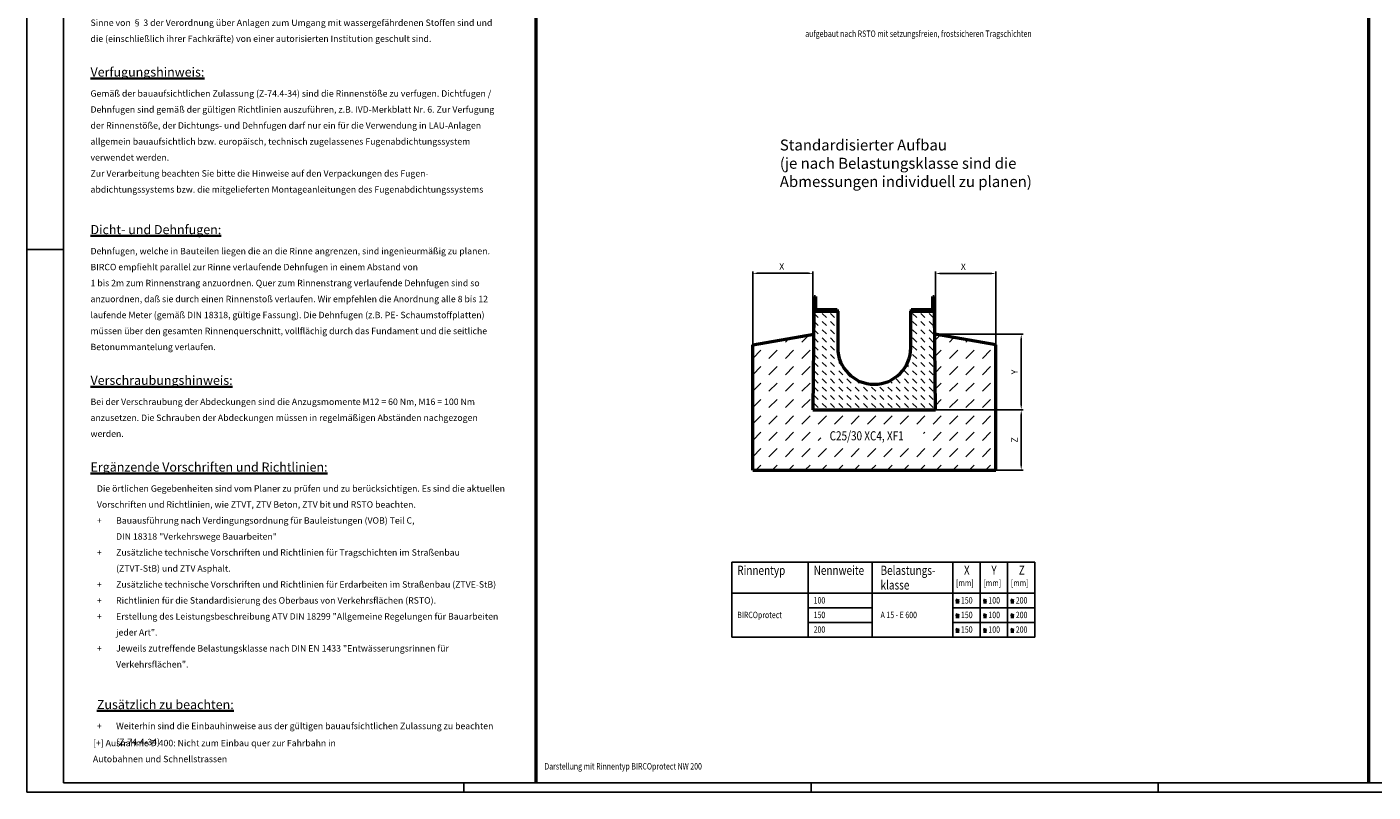
# Model space of a CAD drawing. Units: millimetres. Extents: x 10 to 8036, y -47 to 4202.
# Drawn here: x 10 to 3693, y -3 to 2092 of the extents above; entities that cross this region are included whole.
import ezdxf

# ---------------------------------------------------------------- set-up
doc = ezdxf.new("R2010")
doc.units = ezdxf.units.MM
for name, color, linetype, lineweight in [('AM_0', 7, 'Continuous', 50), ('AM_1', 6, 'Continuous', 50), ('AM_4', 3, 'Continuous', 25), ('AM_5', 3, 'Continuous', 25), ('AM_6-3.5', 2, 'Continuous', 35), ('AM_8', 1, 'Continuous', 25)]:
    doc.layers.add(name, color=color, linetype=linetype, lineweight=lineweight)
for name, color, linetype in [('AM_6b-5.0', 7, 'Continuous'), ('AM_RAHM1', 7, 'Continuous'), ('AM_RAHM2', 1, 'Continuous')]:
    doc.layers.add(name, color=color, linetype=linetype)
doc.styles.add('SIMPLEX8', font='simplex', dxfattribs={"width": 0.8})
doc.styles.get("Standard").update_dxf_attribs({"font": 'simplex8.shx', "width": 0.8})
doc.dimstyles.new('AM_ISO', dxfattribs={"dimtxt": 3.5, "dimasz": 2.5, "dimexe": 1, "dimexo": 0, "dimgap": 1.5, "dimtad": 1, "dimdsep": 46, "dimtxsty": 'Standard', "dimcen": 0, "dimclrd": 256, "dimclre": 256, "dimclrt": 2, "dimadec": 0, "dimazin": 2, "dimtp": 0.1, "dimtm": 0.1, "dimtfac": 0.71, "dimtmove": 0, "dimatfit": 3, "dimfxl": 1, "dimlwd": -1, "dimlwe": -1, "dimarcsym": 0})
pattern_1 = [(45, (-204.6877, -567.039), (-3.535534, 3.535534), [])]

# ---------------------------------------------------------------- blocks, each defined once
blk = doc.blocks.new('*D24')
at = {"layer": 'AM_5', "transparency": 16777216}
for p, q in [((2495.8, 1043.5), (2735.4, 1043.5)), ((2730.4, 1031), (2730.4, 891)), ((2660.8, 878.5), (2735.4, 878.5))]:
    blk.add_line(p, q, dxfattribs=at)
for points in [[(2728.4, 1031), (2732.5, 1031), (2730.4, 1043.5)], [(2728.4, 891), (2732.5, 891), (2730.4, 878.5)]]:
    blk.add_solid(points, dxfattribs=at)
at = {"layer": 'Defpoints', "color": 0, "transparency": 16777216}
for p in [(2495.8, 1043.5), (2660.8, 878.5), (2730.4, 878.5)]:
    blk.add_point(p, dxfattribs=at)
at = {"layer": 'AM_5', "color": 2, "transparency": 16777216, "insert": (2714.2, 961), "char_height": 17.5, "attachment_point": 5, "rotation": 90}
blk.add_mtext('Z', dxfattribs=at)
blk = doc.blocks.new('*D25')
at = {"layer": 'AM_5', "transparency": 16777216}
for p, q in [((2493.9, 1250.5), (2735.4, 1250.5)), ((2730.4, 1056), (2730.4, 1238)), ((2495.8, 1043.5), (2735.4, 1043.5))]:
    blk.add_line(p, q, dxfattribs=at)
for points in [[(2728.4, 1238), (2732.5, 1238), (2730.4, 1250.5)], [(2728.4, 1056), (2732.5, 1056), (2730.4, 1043.5)]]:
    blk.add_solid(points, dxfattribs=at)
at = {"layer": 'Defpoints', "color": 0, "transparency": 16777216}
for p in [(2493.9, 1250.5), (2730.4, 1250.5), (2495.8, 1043.5)]:
    blk.add_point(p, dxfattribs=at)
at = {"layer": 'AM_5', "color": 2, "transparency": 16777216, "insert": (2714.2, 1147), "char_height": 17.5, "attachment_point": 5, "rotation": 90}
blk.add_mtext('Y', dxfattribs=at)
blk = doc.blocks.new('*D26')
at = {"layer": 'AM_5', "transparency": 16777216}
for p, q in [((1995.8, 1221.1), (1995.8, 1422.2)), ((2148.3, 1417.2), (2008.3, 1417.2)), ((2160.8, 1043.5), (2160.8, 1422.2))]:
    blk.add_line(p, q, dxfattribs=at)
for points in [[(2008.3, 1419.3), (2008.3, 1415.1), (1995.8, 1417.2)], [(2148.3, 1419.3), (2148.3, 1415.1), (2160.8, 1417.2)]]:
    blk.add_solid(points, dxfattribs=at)
at = {"layer": 'Defpoints', "color": 0, "transparency": 16777216}
for p in [(1995.8, 1417.2), (1995.8, 1221.1), (2160.8, 1043.5)]:
    blk.add_point(p, dxfattribs=at)
at = {"layer": 'AM_5', "color": 2, "transparency": 16777216, "insert": (2075.2, 1433.5), "char_height": 17.5, "attachment_point": 5}
blk.add_mtext('X', dxfattribs=at)
blk = doc.blocks.new('*D27')
at = {"layer": 'AM_5', "transparency": 16777216}
for p, q in [((2495.8, 1043.5), (2495.8, 1421.8)), ((2508.3, 1416.8), (2648.3, 1416.8)), ((2660.8, 1221.1), (2660.8, 1421.8))]:
    blk.add_line(p, q, dxfattribs=at)
for points in [[(2508.3, 1418.8), (2508.3, 1414.7), (2495.8, 1416.8)], [(2648.3, 1418.8), (2648.3, 1414.7), (2660.8, 1416.8)]]:
    blk.add_solid(points, dxfattribs=at)
at = {"layer": 'Defpoints', "color": 0, "transparency": 16777216}
for p in [(2660.8, 1416.8), (2660.8, 1221.1), (2495.8, 1043.5)]:
    blk.add_point(p, dxfattribs=at)
at = {"layer": 'AM_5', "color": 2, "transparency": 16777216, "insert": (2572.1, 1433), "char_height": 17.5, "attachment_point": 5}
blk.add_mtext('X', dxfattribs=at)
blk = doc.blocks.new('BIRCO_A0')
at = {"layer": 'AM_RAHM1'}
for p, q in [((20, 5), (20, 836)), ((1184, 5), (20, 5))]:
    blk.add_line(p, q, dxfattribs=at)
at = {"layer": 'AM_RAHM1', "color": 1, "lineweight": 25}
for p, q in [((239, 0), (239, 5)), ((429, 0), (429, 5)), ((619, 0), (619, 5))]:
    blk.add_line(p, q, dxfattribs=at)
at = {"layer": 'AM_RAHM2', "color": 1, "lineweight": 25}
for q in [(0, 841), (1189, 0)]:
    blk.add_line((0, 0), q, dxfattribs=at)
at = {"layer": 'AM_RAHM2'}
blk.add_line((0, 297), (20, 297), dxfattribs=at)

msp = doc.modelspace()

# ---------------------------------------------------------------- hatches: boundary and pattern name
at = {"layer": 'AM_8'}
h = msp.add_hatch(dxfattribs=at)
h.set_pattern_fill('_U', color=256, scale=5, angle=45, style=0, pattern_type=0)
h.set_pattern_definition(pattern_1)
edge = h.paths.add_edge_path()
edge.add_line((2168.493, 1313.824), (2227.293, 1313.824))
edge.add_line((2227.293, 1313.824), (2227.293, 1317.824))
edge.add_line((2227.293, 1317.824), (2170.493, 1317.824))
edge.add_arc((2170.493, 1320.324), 2.5, 180, 270, ccw=False)
edge.add_line((2167.993, 1320.324), (2167.993, 1353.524))
edge.add_line((2167.993, 1353.524), (2163.993, 1353.524))
edge.add_line((2163.993, 1353.524), (2163.993, 1318.324))
edge.add_arc((2168.493, 1318.324), 4.5, 180, 270)
h = msp.add_hatch(dxfattribs=at)
h.set_pattern_fill('_U', color=256, scale=5, angle=45, style=0, pattern_type=0)
h.set_pattern_definition(pattern_1)
edge = h.paths.add_edge_path()
edge.add_line((2488.593, 1353.524), (2488.593, 1320.324))
edge.add_arc((2486.093, 1320.324), 2.5, -90, 0, ccw=False)
edge.add_line((2486.093, 1317.824), (2429.293, 1317.824))
edge.add_line((2429.293, 1317.824), (2429.293, 1313.824))
edge.add_line((2429.293, 1313.824), (2488.093, 1313.824))
edge.add_arc((2488.093, 1318.324), 4.5, 270, 360)
edge.add_line((2492.593, 1318.324), (2492.593, 1353.524))
edge.add_line((2492.593, 1353.524), (2488.593, 1353.524))
h = msp.add_hatch(dxfattribs=at)
h.set_pattern_fill('DASH', color=256, scale=5, angle=135, style=0)
h.set_pattern_definition([(135, (-204.688, -567.039), (-22.45064, 2e-15), [15.875, -15.875])])
edge = h.paths.add_edge_path()
edge.add_line((2495.793, 1043.524), (2493.293, 1313.824))
edge.add_line((2493.293, 1313.824), (2428.293, 1313.824))
edge.add_line((2428.293, 1313.824), (2428.293, 1213.524))
edge.add_arc((2328.293, 1213.524), 100, -180, 0, ccw=False)
edge.add_line((2228.293, 1213.524), (2228.293, 1313.824))
edge.add_line((2228.293, 1313.824), (2163.293, 1313.824))
edge.add_line((2163.293, 1313.824), (2160.793, 1043.524))
edge.add_line((2160.793, 1043.524), (2495.793, 1043.524))
h = msp.add_hatch(dxfattribs=at)
h.set_pattern_fill('DASH', color=256, scale=10, angle=45, style=0)
h.set_pattern_definition([(45, (-204.688, -567.04), (4e-15, 44.90128), [31.75, -31.75])])
h.paths.add_polyline_path([(1995.793, 878.524), (1995.793, 1221.092), (2162.708, 1250.524), (2160.793, 1043.524), (2495.793, 1043.524), (2493.878, 1250.524), (2660.793, 1221.092), (2660.793, 878.524)])
h.paths.add_polyline_path([(2182.448, 945.46), (2182.448, 1002.603), (2463.401, 1002.603), (2463.401, 945.46)], flags=16)

# ---------------------------------------------------------------- linework, layer by layer
at = {"layer": 'AM_0'}
for p, q in [((2163.993, 1353.524), (2163.993, 1318.324)), ((2163.993, 1353.524), (2167.993, 1353.524)), ((2167.993, 1353.524), (2167.993, 1320.324)), ((2488.593, 1320.324), (2488.593, 1353.524)), ((2488.593, 1353.524), (2492.593, 1353.524)), ((2492.593, 1318.324), (2492.593, 1353.524)), ((2163.293, 1313.824), (2160.793, 1043.524)), ((2163.293, 1313.824), (2228.293, 1313.824)), ((2170.493, 1317.824), (2227.293, 1317.824)), ((2227.293, 1317.824), (2227.293, 1313.824)), ((2228.293, 1313.824), (2228.293, 1213.524)), ((2428.293, 1313.824), (2493.293, 1313.824)), ((2428.293, 1213.524), (2428.293, 1313.824)), ((2429.293, 1317.824), (2486.093, 1317.824)), ((2429.293, 1317.824), (2429.293, 1313.824)), ((2495.793, 1043.524), (2493.293, 1313.824)), ((1995.793, 1221.092), (2162.708, 1250.524)), ((1995.793, 878.524), (1995.793, 1221.092)), ((2660.793, 1221.092), (2493.878, 1250.524)), ((2660.793, 878.524), (2660.793, 1221.092)), ((2160.793, 1043.524), (2495.793, 1043.524)), ((1995.793, 878.524), (2660.793, 878.524))]:
    msp.add_line(p, q, dxfattribs=at)
for centre, radius, start, end in [((2168.493, 1318.324), 4.5, 180, 270), ((2170.493, 1320.324), 2.5, 180, 270), ((2486.093, 1320.324), 2.5, 270, 0), ((2488.093, 1318.324), 4.5, 270, 0), ((2328.293, 1213.524), 100, 180, 0)]:
    msp.add_arc(centre, radius, start, end, dxfattribs=at)
at = {"layer": 'AM_1'}
for p, q in [((1402.39, 4176.937), (1402.39, 21.937)), ((3680.171, 4176.937), (3680.171, 21.937))]:
    msp.add_line(p, q, dxfattribs=at)
at = {"layer": 'AM_4'}
for p, q in [((2767.916, 626.169), (1938.338, 626.169)), ((1938.338, 626.169), (1938.338, 421.388)), ((2147.317, 626.169), (2147.317, 421.388)), ((2322.317, 626.169), (2322.317, 421.388)), ((2542.916, 626.169), (2542.916, 421.388)), ((2617.916, 626.169), (2617.916, 421.388)), ((2692.916, 626.169), (2692.916, 421.388)), ((2767.916, 421.388), (2767.916, 626.169)), ((1938.338, 541.388), (2767.916, 541.388)), ((2147.317, 501.388), (2322.317, 501.388)), ((2542.916, 501.388), (2767.916, 501.388)), ((2147.317, 461.388), (2322.317, 461.388)), ((2542.916, 461.388), (2767.916, 461.388)), ((1938.338, 421.388), (2767.916, 421.388))]:
    msp.add_line(p, q, dxfattribs=at)
at = {"layer": 'AM_6-3.5'}
for p, q in [((2560.376, 521.09), (2551.776, 524.22)), ((2551.776, 516.01), (2560.376, 516.01)), ((2560.376, 521.09), (2551.795, 517.967)), ((2635.376, 521.09), (2626.776, 524.22)), ((2626.776, 516.01), (2635.376, 516.01)), ((2635.376, 521.09), (2626.795, 517.967)), ((2710.376, 521.09), (2701.776, 524.22)), ((2701.776, 516.01), (2710.376, 516.01)), ((2710.376, 521.09), (2701.795, 517.967)), ((2560.376, 481.09), (2551.776, 484.22)), ((2560.376, 481.09), (2551.795, 477.967)), ((2635.376, 481.09), (2626.776, 484.22)), ((2635.376, 481.09), (2626.795, 477.967)), ((2710.376, 481.09), (2701.776, 484.22)), ((2710.376, 481.09), (2701.795, 477.967)), ((2551.776, 476.01), (2560.376, 476.01)), ((2560.376, 441.09), (2551.776, 444.22)), ((2626.776, 476.01), (2635.376, 476.01)), ((2635.376, 441.09), (2626.776, 444.22)), ((2701.776, 476.01), (2710.376, 476.01)), ((2710.376, 441.09), (2701.776, 444.22)), ((2551.776, 436.01), (2560.376, 436.01)), ((2560.376, 441.09), (2551.795, 437.967)), ((2626.776, 436.01), (2635.376, 436.01)), ((2635.376, 441.09), (2626.795, 437.967)), ((2701.776, 436.01), (2710.376, 436.01)), ((2710.376, 441.09), (2701.795, 437.967))]:
    msp.add_line(p, q, dxfattribs=at)

# ---------------------------------------------------------------- block references
at = {"layer": 'AM_0', "lineweight": 0, "xscale": 5, "yscale": 5, "zscale": 5}
msp.add_blockref('BIRCO_A0', (10.385, -3.063), dxfattribs=at)

# ---------------------------------------------------------------- texts
at = {"layer": 'AM_0', "insert": (2070.068, 1783.429), "char_height": 30, "attachment_point": 1}
msp.add_mtext_dynamic_manual_height_columns('Standardisierter Aufbau\\P(je nach Belastungsklasse sind die \\PAbmessungen individuell zu planen)', width=953.70481, gutter_width=5, heights=[0], dxfattribs=at)
at = {"layer": 'AM_6-3.5', "width": 0.8}
msp.add_text('aufgebaut nach RSTO mit setzungsfreien, frostsicheren Tragschichten', height=17.5, dxfattribs=at).set_placement((2139.599, 2064.428))
at = {"layer": 'AM_6-3.5', "style": 'SIMPLEX8', "width": 0.8}
for s, p in [('[mm]', (2552.097, 560.902)), ('[mm]', (2627.097, 560.902)), ('[mm]', (2702.097, 560.902)), ('100', (2162.564, 513.153)), ('150', (2565.633, 513.153)), ('100', (2640.633, 513.153)), ('200', (2715.633, 513.153)), ('BIRCOprotect', (1953.586, 473.153)), ('150', (2162.564, 473.153)), ('A 15 - E 600', (2345.641, 473.153)), ('150', (2565.633, 473.153)), ('100', (2640.633, 473.153)), ('200', (2715.633, 473.153)), ('200', (2162.564, 433.153)), ('150', (2565.633, 433.153)), ('100', (2640.633, 433.153)), ('200', (2715.633, 433.153)), ('Darstellung mit Rinnentyp BIRCOprotect NW 200', (1426.051, 58.769))]:
    msp.add_text(s, height=17.5, dxfattribs=at).set_placement(p)
at = {"layer": 'AM_6-3.5', "char_height": 17.5, "attachment_point": 1, "line_spacing_factor": 1.5, "style": 'SIMPLEX8'}
for s, insert, width in [('\\A1;{\\H1.4286x;\\L\\C0;Einbauhinweise\\P}Der Einbau des Rinnensystems ist fachkundig zu planen. Es sind Konstruktionsunterlagen für den Einbau des Rinnensystems inklusive dem Anschluss an benachbarte Dichtflächen anzufertigen. Dabei sind die wasserrechtlichen Vorschriften und Bestimmungen, sowie die zu erwartenden Beanspruchungen zu berücksichtigen.\\PSämtliche Flüssigkeiten sind zielgerichtet abzuführen; dabei muss durch geeignete Maßnahmen sichergestellt werden, daß alle Fugen funktionsfähig bleiben.\\PDas Planum ist mit einem E{\\H0.7x;\\S^ V2;}  von > 45 MN/m² zu verdichten, wenn das Betonbett einen Überstand von > 50 cm am Rinnenende einhält. Anderenfalls ist ein E{\\H0.7x;\\S^ V2;}  von > 180 MN/m² einzuhalten oder sicher zu stellen, dass bei LKW-Überfahrung ein Abstand von > 50 cm zum Rinnenende eingehalten wird.\\P{\\A0;Die Bemessung der seitlichen Ummantelung (X + Z) muss den örtlichen Gegebenheiten angepasst werden. Eine setzungsfreie Lastabtragung ist dauerhaft sicherzustellen.\\PKann z.B. wegen einer Arbeitsfuge ein Verbund zwischen Unterbau und seitlicher Ummantelung nicht hergestellt werden, sind Steckeisen bzw. Auftriebssicherungen aus Bewehrungsstäben %%C 8 mm alle 30 cm einzubauen.\\PDie angegebenen Betongüten sind Mindestwerte. Anforderungen aus der Einbaustelle, z.B. Frost-und Tausalzbeständigkeit, sind durch entsprechende Betonwahl gem. DIN 1045-2 bzw. DIN EN 206-1 zu berücksichtigen.\\PEin unter betontechnologischen Gesichtspunkten fachmännischer Einbau ist sicherzustellen.\\PFrostsicherheit muss für die jeweilige Einbausituation gewährleistet sein.\\P\\PAlle angrenzenden Belagsoberflächen müssen dauerhaft ca. 3 bis 5 mm höher als die Oberkante der Rinne verlaufen. Bei Pflasterbelägen empfehlen wir, die ersten zwei bis drei Reihen in Mörtelbett zu verlegen. Aufgrund der fehlenden Ummantelung kann der Oberflächenbelag bis an die Rinne herangeführt werden. Bei Platten- oder Pflasteranschluss muss zwischen der Rinne und dem Belag eine dauerhafte Dichtfuge von ca. 10 mm eingehalten werden. Die Fugen zwischen den ersten zwei bis drei Reihen Platten- oder Pflasteranschluss müssen dauerhaft dicht vergossen werden um aufstauende Nässe zu vermeiden. Es ist zu gewährleisten, dass keine Horizontalkräfte z.B. durch Verschiebung oder Ausdehnung des Pflasterbelags auf das im Mörtelbett verlegte Pflaster einwirken. \\P\\A1;\\Fsimplex8|c0;\\P[*] Ist der Ummantelungsbeton ein Teil der sichtbaren Dichtfläche, ist nach den Bestimmungen der Bauregelliste A Teil 1, lfd. Nr. 15.32 FD/FDE-Beton gemäß DIN 1045\\H0.7x;\\S4^ ;\\H1.4286x; und DIN 1045/A1\\H0.7x;\\S5^ ;\\H1.4286x; (bzw. DIN 1045-2\\H0.7x;\\S6^ ;\\H1.4286x; in Verbindung mit DIN EN 206\\H0.7x;\\S7^ ;\\H1.4286x;) unter zusätzlicher Beachtung der DAfStb-Richtlinie "Betonbau beim Umgang mit wassergefährdeten Stoffen"\\H0.7x;\\S8^ ;\\H1.4286x; zu verwenden. Die Bemessung auf Trennrisse gemäß der DAfStb-Richtlinie "Betonbau beim Umgang mit wassergefährdeten Stoffen" ist nicht zulässig, eine rissfreie Oberfläche ist sicherzustellen. Der Nachweis der Dichtheit ist gemäß den Bestimmungen dieser DAfStb-Richtlinie zu erbringen. (Alle Richtlinien und Normen sind in Ihrer jeweils gültigen Fassung zu betrachten).\\P\\A0;\\Fsimplex|c0;\\H0.9999x;\\P\\A1;\\Fsimplex8|c0;\\H1.4285x;\\L\\C0;Fachbetriebspflicht\\P\\A0;\\H0.70001x;\\l\\C256;Gemäß den Bestimmungen aus dem Wasserhaushaltsgesetz (WHG) §§62,63 darf der Einbau von BIRCOprotect nur von Betrieben vorgenommen werden, die für diese Tätigkeiten Fachbetrieb im Sinne von § 3 der Verordnung über Anlagen zum Umgang mit wassergefährdenen Stoffen sind und die (einschließlich ihrer Fachkräfte) von einer autorisierten Institution geschult sind.\\Fsimplex|c0;\\P\\P\\H1.4286x;\\L\\C0;Verfugungshinweis:\\P\\pxa0.25;\\H0.69999x;\\l\\C256;Gemäß der bauaufsichtlichen Zulassung (Z-74.4-34) sind die Rinnenstöße zu verfugen. \\H1.00006x;Dichtfugen / Dehnfugen sind gemäß der gültigen Richtlinien auszuführen, z.B. IVD-Merkblatt Nr. 6. \\H0.99994x;Zur Verfugung der Rinnenstöße, der Dichtungs- und Dehnfugen darf nur ein für die Verwendung in LAU-Anlagen allgemein bauaufsichtlich bzw. europäisch, technisch zugelassenes Fugenabdichtungssystem verwendet werden. \\PZur Verarbeitung beachten Sie bitte die Hinweise auf den Verpackungen des Fugen- abdichtungssystems bzw. die mitgelieferten Montageanleitungen des Fugenabdichtungssystems\\H0.99999x;\\P\\H1.4286x;\\L\\C0;\\PDicht- und Dehnfugen:\\P\\H0.69999x;\\l\\C256;Dehnfugen, welche in Bauteilen liegen die an die Rinne angrenzen, sind ingenieurmäßig zu planen.\\PBIRCO empfiehlt parallel zur Rinne verlaufende Dehnfugen in einem Abstand von \\P1 bis 2m zum Rinnenstrang anzuordnen. Quer zum Rinnenstrang verlaufende Dehnfugen sind so anzuordnen, daß sie durch einen Rinnenstoß verlaufen. Wir empfehlen die Anordnung alle 8 bis 12 laufende Meter (gemäß DIN 18318, gültige Fassung). Die Dehnfugen (z.B. PE- Schaumstoffplatten) müssen über den gesamten Rinnenquerschnitt, vollflächig durch das Fundament und die seitliche Betonummantelung verlaufen.\\P\\P\\Fsimplex8|c0;\\H1.4286x;\\L\\C0;Verschraubungshinweis:\\P\\Fsimplex|c0;\\H0.69999x;\\l\\C256;Bei der Verschraubung der Abdeckungen sind die Anzugsmomente M12 = 60 Nm, M16 = 100 Nm anzusetzen. Die Schrauben der Abdeckungen müssen in regelmäßigen Abständen nachgezogen werden.\\P\\P\\H1.4286x;\\L\\C0;Ergänzende Vorschriften und Richtlinien:\\P\\pl1,t1;\\H0.69998x;\\l\\C256;Die örtlichen Gegebenheiten sind vom Planer zu prüfen und zu berücksichtigen. Es sind die aktuellen Vorschriften und Richtlinien, wie ZTVT, ZTV Beton, ZTV bit und RSTO beachten. \\P\\pi-3,l4,t4;+^IBauausführung nach Verdingungsordnung für Bauleistungen (VOB) Teil C, \\P^IDIN 18318 "Verkehrswege Bauarbeiten"\\P+^IZusätzliche technische Vorschriften und Richtlinien für Tragschichten im Straßenbau (ZTVT-StB) und ZTV Asphalt.\\P+^IZusätzliche technische Vorschriften und Richtlinien für Erdarbeiten im Straßenbau (ZTVE-StB)\\P+^IRichtlinien für die Standardisierung des Oberbaus von Verkehrsflächen (RSTO).\\P+^IErstellung des Leistungsbeschreibung ATV DIN 18299 "Allgemeine Regelungen für Bauarbeiten jeder Art".\\P+^IJeweils zutreffende Belastungsklasse nach DIN EN 1433 "Entwässerungsrinnen für Verkehrsflächen".\\P\\H1.4286x;\\L\\C0;\\PZusätzlich zu beachten:\\P\\H0.69999x;\\l\\C256;+^IWeiterhin sind die Einbauhinweise aus der gültigen bauaufsichtlichen Zulassung zu beachten (Z-74.4-34)}', (184.367, 4136.16), 1134.18834), ('[+] Ausnahme D 400: Nicht zum Einbau quer zur Fahrbahn in Autobahnen und Schnellstrassen', (190.943, 139.965), 759.32519)]:
    msp.add_mtext(s, dxfattribs=dict(at, insert=insert, width=width))
at = {"layer": 'AM_6b-5.0', "width": 0.8}
msp.add_text('C25/30 XC4, XF1', height=25, dxfattribs=at).set_placement((2206.385, 959.851))
at = {"layer": 'AM_6b-5.0', "style": 'SIMPLEX8', "width": 0.8}
for s, p in [('Rinnentyp', (1953.586, 591.656)), ('Nennweite', (2162.564, 591.656)), ('Belastungs-', (2345.641, 591.656)), ('X', (2573.749, 592.046)), ('Y', (2648.749, 592.046)), ('Z', (2723.749, 592.046)), ('klasse', (2345.641, 551.404))]:
    msp.add_text(s, height=25, dxfattribs=at).set_placement(p)

# ---------------------------------------------------------------- dimensions: what is measured, and where the dimension line sits
at = {"layer": 'AM_5'}
for base, p1, p2, picture, middle in [((1995.793, 1417.226), (2160.793, 1043.524), (1995.793, 1221.092), '*D26', (2075.173, 1417.226)), ((2660.793, 1416.76), (2495.793, 1043.524), (2660.793, 1221.092), '*D27', (2572.148, 1416.76))]:
    dim = msp.add_linear_dim(base=base, p1=p1, p2=p2, text='X', dimstyle='AM_ISO', override={"dimscale": 5}, dxfattribs=at)
    dim.commit()
    dim.dimension.update_dxf_attribs({"geometry": picture, "text_midpoint": middle, "dimtype": 160})
dim = msp.add_linear_dim(base=(2730.437, 1250.524), p1=(2495.793, 1043.524), p2=(2493.878, 1250.524), angle=90, text='Y', dimstyle='AM_ISO', override={"dimscale": 5}, dxfattribs=at)
dim.commit()
dim.dimension.update_dxf_attribs({"geometry": '*D25', "text_midpoint": (2730.437, 1147.024), "dimtype": 160})
dim = msp.add_linear_dim(base=(2730.437, 878.524), p1=(2495.793, 1043.524), p2=(2660.793, 878.524), angle=90, text='Z', dimstyle='AM_ISO', override={"dimscale": 5}, dxfattribs=at)
dim.commit()
dim.dimension.update_dxf_attribs({"geometry": '*D24', "text_midpoint": (2714.187, 961.024)})

doc.saveas('drawing.dxf')
